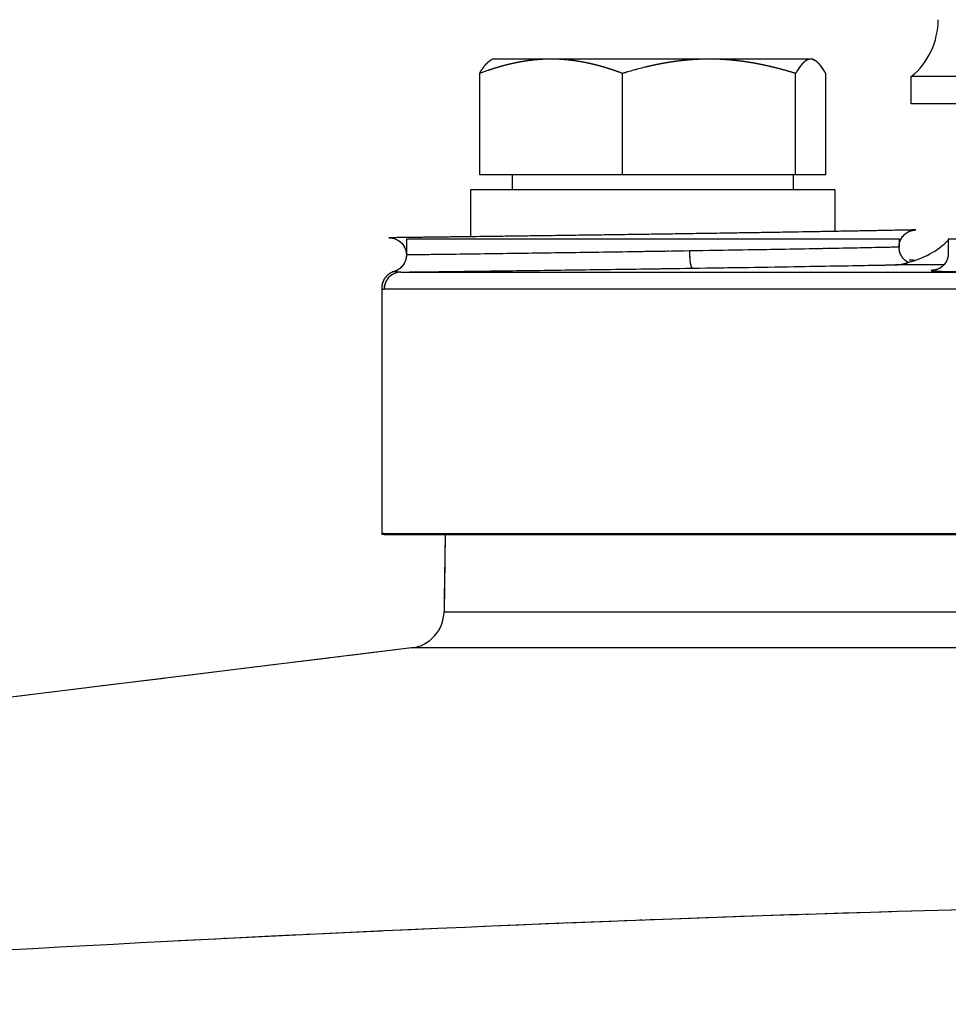
# Model space of a CAD drawing. Units: millimetres. Extents: x 173 to 2322, y 22 to 3027.
# Drawn here: x 680 to 718, y 1320 to 1360 of the extents above; entities that cross this region are included whole.
import ezdxf

# ---------------------------------------------------------------- set-up
doc = ezdxf.new("R2010")
doc.units = ezdxf.units.MM
doc.header["$LTSCALE"] = 11.111111
doc.linetypes.add('LONG_DASH_DOTTED', pattern=[0.3001, 0.2362, -0.0295, 0.0049, -0.0295])
for name, color, linetype, lineweight in [('Dimensions(Hillmar_metric)', 7, 'Continuous', 13), ('Overlay [based on Phantom Lines(Hillmar_metric)]', 7, 'LONG_DASH_DOTTED', 25), ('Visible Edges(Hillmar_metric)', 7, 'Continuous', 25)]:
    doc.layers.add(name, color=color, linetype=linetype, lineweight=lineweight)
doc.layers.add('Visible Tangent Edges(Hillmar_Metric)', color=7, linetype='Continuous', lineweight=25, true_color=0xc0c0c0)
doc.styles.add('Hillmar_metric_Dimensions', font='arial.ttf')
doc.dimstyles.new('DEFAULT-ISO-Method 1b-Hillmar_metric', dxfattribs={"dimscale": 11.111111, "dimtxt": 2, "dimasz": 2.5, "dimexe": 1, "dimexo": 1, "dimgap": 0.25, "dimtad": 1, "dimtih": 1, "dimtoh": 1, "dimrnd": 1e-08, "dimdsep": 46, "dimtxsty": 'Hillmar_metric_Dimensions', "dimcen": 0.09, "dimdle": 8, "dimclrd": 7, "dimclre": 7, "dimclrt": 7, "dimazin": 2, "dimtfac": 0.75, "dimtmove": 0, "dimatfit": 3, "dimfxl": 1, "dimtolj": 1, "dimlwd": 9, "dimlwe": 9, "dimarcsym": 0})

# ---------------------------------------------------------------- blocks, each defined once
blk = doc.blocks.new('*D31')
at = {"layer": 'Defpoints', "color": 0, "linetype": 'Continuous', "transparency": 16777216}
for p in [(516.136, 1524.805), (749.856, 1524.805), (749.872, 819.805)]:
    blk.add_point(p, dxfattribs=at)
at = {"layer": 'Dimensions(Hillmar_metric)', "color": 7, "linetype": 'Continuous', "lineweight": 9, "transparency": 16777216}
for p, q in [((738.745, 1524.805), (505.025, 1524.805)), ((516.136, 1497.028), (516.136, 1186.429)), ((516.136, 847.583), (516.136, 1158.181)), ((738.761, 819.805), (505.025, 819.805))]:
    blk.add_line(p, q, dxfattribs=at)
at = {"layer": 'Dimensions(Hillmar_metric)', "color": 7, "linetype": 'Continuous', "transparency": 16777216}
for points in [[(511.506, 1497.028), (520.766, 1497.028), (516.136, 1524.805)], [(511.506, 847.583), (520.766, 847.583), (516.136, 819.805)]]:
    blk.add_solid(points, dxfattribs=at)
at = {"layer": 'Dimensions(Hillmar_metric)', "color": 7, "linetype": 'Continuous', "lineweight": 13, "transparency": 16777216, "insert": (516.136, 1172.305), "char_height": 22.2222, "attachment_point": 5, "style": 'Hillmar_metric_Dimensions'}
blk.add_mtext('\\A1;705', dxfattribs=at)

msp = doc.modelspace()

# ---------------------------------------------------------------- linework, layer by layer
at = {"layer": 'Overlay [based on Phantom Lines(Hillmar_metric)]'}
for p, q in [((699.359, 1358.7043), (699.2712, 1358.6536)), ((701.7362, 1358.7043), (699.359, 1358.7043)), ((708.1495, 1358.7045), (701.7362, 1358.7043)), ((712.2724, 1358.7046), (708.1495, 1358.7045)), ((712.359, 1358.7046), (712.2724, 1358.7046)), ((712.359, 1358.7046), (712.4469, 1358.6539)), ((698.835, 1354.0043), (698.8349, 1358.1237)), ((704.6375, 1354.0044), (704.6374, 1358.1239)), ((711.6617, 1354.0046), (711.6616, 1358.124)), ((712.8833, 1354.0046), (712.8832, 1358.124)), ((704.6375, 1354.0044), (698.835, 1354.0043)), ((700.1591, 1354.0043), (700.1591, 1353.4042)), ((711.6617, 1354.0046), (704.6375, 1354.0044)), ((711.5591, 1354.0046), (711.5591, 1353.4045)), ((712.8833, 1354.0046), (711.6617, 1354.0046)), ((713.2591, 1353.4045), (698.4591, 1353.4042)), ((698.4591, 1353.4042), (698.4592, 1351.4931)), ((713.2591, 1353.4045), (713.2592, 1351.7096)), ((695.8592, 1351.4041), (715.8592, 1351.4046)), ((695.8592, 1351.4041), (695.8592, 1350.7526)), ((715.8592, 1351.4046), (715.8592, 1351.0705)), ((717.8582, 1351.4046), (717.8601, 1351.4046)), ((717.8582, 1351.4046), (717.8582, 1351.3526)), ((717.8601, 1351.4046), (737.8601, 1351.405)), ((717.8601, 1351.4046), (717.8602, 1350.8196)), ((717.5395, 1350.3542), (715.7699, 1350.3541)), ((716.4277, 1350.5523), (716.4277, 1350.505)), ((695.8444, 1350.0583), (717.954, 1350.0588)), ((694.8592, 1349.4109), (694.8594, 1339.4041)), ((717.5489, 1349.3588), (695.1585, 1349.3583)), ((694.8594, 1339.4041), (694.8654, 1339.4041)), ((694.9527, 1339.4041), (719.6576, 1339.4046)), ((695.1587, 1339.4499), (717.5491, 1339.4504)), ((697.4336, 1339.4042), (697.3871, 1336.2662)), ((697.4914, 1336.2662), (730.7449, 1336.2669)), ((696.0701, 1334.7996), (645.111, 1328.5415)), ((730.5679, 1334.8004), (696.1781, 1334.7996))]:
    msp.add_line(p, q, dxfattribs=at)
for centre, radius, start, end in [((715.4099, 1353.8538), 3.5, 283.58512, 314.4322), ((695.8873, 1336.2884), 1.5, 277.00124, 359.15124)]:
    msp.add_arc(centre, radius, start, end, dxfattribs=at)
for centre, major_axis, ratio, start_param, end_param in [((707.4526, 1350.9159), (0.0105, -0.6999), 0.1488982, 4.7886345, 6.2010838), ((695.6499, 1349.3584), (0, 0.7), 0.9983309, 0.0926334, 1.4929983), ((695.6501, 1339.4499), (0, -0.7), 0.9983309, 4.7156602, 4.7745428)]:
    msp.add_ellipse(centre, major_axis=major_axis, ratio=ratio, start_param=start_param, end_param=end_param, dxfattribs=at)
for points, weights in [([(701.7362, 1358.7043), (700.3897, 1358.7043), (698.8349, 1358.1237)], [1, 1.0379548493, 1]), ([(698.8349, 1358.1237), (699.0673, 1358.5358), (699.2712, 1358.6536)], [1, 1.02664810372, 1.01587693455]), ([(704.6374, 1358.1239), (703.0827, 1358.7044), (701.7362, 1358.7043)], [1, 1.0379548493, 1]), ([(708.1495, 1358.7045), (706.5195, 1358.7045), (704.6374, 1358.1239)], [1, 1.0379548493, 1]), ([(711.6616, 1358.124), (709.7795, 1358.7045), (708.1495, 1358.7045)], [1, 1.0379548493, 1]), ([(712.2724, 1358.7046), (711.9889, 1358.7046), (711.6616, 1358.124)], [1, 1.0379548493, 1]), ([(712.8832, 1358.124), (712.5558, 1358.7046), (712.2724, 1358.7046)], [1, 1.0379548493, 1]), ([(716.4277, 1350.5359), (716.4767, 1350.5361), (716.5256, 1350.5363)], [1.00592969492, 1.00612400457, 1.00631625212])]:
    msp.add_rational_spline(points, weights, degree=2, dxfattribs=at)
for points, knots in [([(716.232, 1350.4517), (716.199, 1350.4691), (716.1576, 1350.4929), (716.0758, 1350.5628), (716.044, 1350.5936), (715.9644, 1350.694), (715.9142, 1350.7769), (715.8647, 1350.9556), (715.8555, 1351.0373), (715.8655, 1351.1906), (715.8827, 1351.2616), (715.9326, 1351.3915), (715.9665, 1351.447), (716.0438, 1351.55), (716.0856, 1351.588), (716.1788, 1351.6629), (716.2199, 1351.6838), (716.3189, 1351.7322), (716.3499, 1351.739), (716.4103, 1351.7555), (716.4273, 1351.7581), (716.4778, 1351.7668), (716.4861, 1351.7668), (716.532, 1351.771), (716.526, 1351.7697), (716.541, 1351.7704), (716.5393, 1351.7702), (716.5414, 1351.7703), (716.5418, 1351.7703), (716.5428, 1351.7703), (716.5431, 1351.7703), (716.5436, 1351.7703), (716.5437, 1351.7704), (716.544, 1351.7704), (716.5442, 1351.7704), (716.5444, 1351.7704), (716.5446, 1351.7704), (716.5449, 1351.7704), (716.545, 1351.7704), (716.5455, 1351.7704), (716.5453, 1351.7704), (716.545, 1351.7704), (716.5161, 1351.7698), (716.3915, 1351.7674), (716.2763, 1351.7651), (715.9562, 1351.7589), (715.7513, 1351.755), (715.2598, 1351.7457), (714.9742, 1351.7404), (714.3287, 1351.7286), (713.9645, 1351.722), (713.1712, 1351.708), (712.7428, 1351.7006), (711.8342, 1351.6852), (711.3541, 1351.6772), (710.3465, 1351.6608), (709.8223, 1351.6524), (708.7424, 1351.6355), (708.186, 1351.627), (707.0615, 1351.6101), (706.4894, 1351.6017), (705.3439, 1351.5851), (704.7719, 1351.577), (703.6457, 1351.5613), (703.0938, 1351.5537), (702.0088, 1351.5391), (701.4774, 1351.532), (700.4603, 1351.5186), (699.9747, 1351.5124), (699.0588, 1351.5006), (698.6225, 1351.4951), (697.819, 1351.485), (697.4513, 1351.4805), (696.7925, 1351.4724), (696.5017, 1351.4688), (695.9976, 1351.4627), (695.7859, 1351.4601), (695.4634, 1351.4563), (695.3466, 1351.4549), (695.2296, 1351.4535), (695.2001, 1351.4531), (695.1706, 1351.4527), (695.1632, 1351.4527), (695.1558, 1351.4526), (695.1539, 1351.4525), (695.1521, 1351.4525), (695.1516, 1351.4525), (695.1512, 1351.4525), (695.1511, 1351.4525), (695.151, 1351.4525), (695.1509, 1351.4525), (695.151, 1351.4525), (695.151, 1351.4525), (695.151, 1351.4525), (695.1511, 1351.4525), (695.1513, 1351.4525), (695.1513, 1351.4525), (695.1516, 1351.4525), (695.1518, 1351.4525), (695.152, 1351.4525), (695.1521, 1351.4525), (695.1524, 1351.4525), (695.1526, 1351.4525), (695.1532, 1351.4525), (695.1535, 1351.4525), (695.1547, 1351.4525), (695.1552, 1351.4526), (695.1576, 1351.4526), (695.1585, 1351.4526), (695.1648, 1351.4525), (695.1666, 1351.4526), (695.1784, 1351.4523), (695.1813, 1351.4522), (695.1893, 1351.4519), (695.1935, 1351.4518), (695.2055, 1351.451), (695.2119, 1351.4507), (695.2307, 1351.4489), (695.2408, 1351.448), (695.2726, 1351.4434), (695.2897, 1351.4412), (695.3497, 1351.4267), (695.3822, 1351.4212), (695.4905, 1351.3704), (695.5342, 1351.3489), (695.625, 1351.2764), (695.6584, 1351.2464), (695.7423, 1351.147), (695.7965, 1351.0644), (695.8512, 1350.8818), (695.8623, 1350.7993), (695.8536, 1350.6187), (695.826, 1350.5247), (695.7607, 1350.3876), (695.7257, 1350.3383), (695.6365, 1350.2331), (695.5879, 1350.1973), (695.4346, 1350.0943), (695.3925, 1350.0917), (695.3592, 1350.0817)], [4.6697046, 4.6697046, 4.6697046, 4.6697046, 4.6697049, 4.6697049, 4.6697051, 4.6697051, 4.6697053, 4.6697053, 4.6697055, 4.6697055, 4.6697056, 4.6697056, 4.6697058, 4.6697058, 4.669706, 4.669706, 4.6697064, 4.6697064, 4.6697073, 4.6697073, 4.6697086, 4.6697086, 4.6697119, 4.6697119, 4.6697264, 4.6697264, 4.6697714, 4.6697714, 4.6698081, 4.6698081, 4.6698601, 4.6698601, 4.6699108, 4.6699108, 4.6699806, 4.6699806, 4.6701102, 4.6701102, 4.6704793, 4.6704793, 4.6729667, 4.6729667, 4.7891883, 4.7891883, 4.9429467, 4.9429467, 5.0966655, 5.0966655, 5.2499546, 5.2499546, 5.4044255, 5.4044255, 5.5576141, 5.5576141, 5.7115449, 5.7115449, 5.8657063, 5.8657063, 6.0200437, 6.0200437, 6.1745463, 6.1745463, 6.3278178, 6.3278178, 6.4814559, 6.4814559, 6.6352166, 6.6352166, 6.788448, 6.788448, 6.9430568, 6.9430568, 7.0962691, 7.0962691, 7.2501007, 7.2501007, 7.403687, 7.403687, 7.546362, 7.546362, 7.6176996, 7.6176996, 7.6533683, 7.6533683, 7.6712027, 7.6712027, 7.6801199, 7.6801199, 7.6845785, 7.6845785, 7.6868078, 7.6868078, 7.6879224, 7.6879224, 7.6884798, 7.6884798, 7.6887584, 7.6887584, 7.6888584, 7.6888584, 7.6888913, 7.6888913, 7.6889382, 7.6889382, 7.688976, 7.688976, 7.689001, 7.689001, 7.689019, 7.689019, 7.6890281, 7.6890281, 7.6890303, 7.6890303, 7.689032, 7.689032, 7.6890333, 7.6890333, 7.6890342, 7.6890342, 7.6890349, 7.6890349, 7.6890355, 7.6890355, 7.6890357, 7.6890357, 7.6890358, 7.6890358, 7.689036, 7.689036, 7.6890361, 7.6890361, 7.6890362, 7.6890362, 7.6890363, 7.6890363, 7.6890365, 7.6890365, 7.6890371, 7.6890371, 7.6890371, 7.6890371]), ([(706.4957, 1350.9024), (706.1336, 1350.8967), (705.7691, 1350.8911), (704.3639, 1350.8696), (703.3403, 1350.8545), (701.5106, 1350.8283), (700.6965, 1350.8169), (698.9222, 1350.7926), (698.0127, 1350.7806), (696.6614, 1350.7629), (696.1949, 1350.7569), (695.9485, 1350.7537), (695.9181, 1350.7533), (695.897, 1350.7531)], [0.0826176, 0.0826176, 0.0826176, 0.0826176, 0.187168, 0.187168, 0.4866368, 0.4866368, 0.7489154, 0.7489154, 1.1234809, 1.1234809, 1.4978324, 1.4978324, 1.5697336, 1.5697336, 1.5697336, 1.5697336]), ([(715.8323, 1351.0699), (715.8015, 1351.0693), (715.7423, 1351.0681), (715.3958, 1351.0608), (714.8792, 1351.0501), (713.4437, 1351.022), (712.4988, 1351.004), (710.4061, 1350.9666), (709.248, 1350.9468), (708.0437, 1350.9272)], [4.7380544, 4.7380544, 4.7380544, 4.7380544, 4.8641863, 4.8641863, 5.2375949, 5.2375949, 5.6109259, 5.6109259, 5.968336, 5.968336, 5.968336, 5.968336]), ([(717.8602, 1350.8196), (717.8602, 1350.744), (717.8472, 1350.6691), (717.803, 1350.5328), (717.7711, 1350.4736), (717.6985, 1350.3669), (717.6582, 1350.3263), (717.5786, 1350.2561), (717.5424, 1350.2333), (717.4794, 1350.1968), (717.4542, 1350.1855), (717.4082, 1350.1663), (717.3898, 1350.1602), (717.3518, 1350.1484), (717.3375, 1350.1451), (717.3041, 1350.1377), (717.2978, 1350.1372), (717.296, 1350.137), (717.2959, 1350.1369), (717.2959, 1350.1369)], [2.658213779, 2.658213779, 2.658213779, 2.658213779, 2.661735477, 2.661735477, 2.665629142, 2.665629142, 2.670635662, 2.670635662, 2.677203065, 2.677203065, 2.684715012, 2.684715012, 2.694065714, 2.694065714, 2.708826976, 2.708826976, 2.740148058, 2.740148058, 2.744267179, 2.744267179, 2.744267179, 2.744267179]), ([(707.9976, 1350.2241), (709.3611, 1350.2447), (710.6753, 1350.2657), (712.9738, 1350.3041), (713.9848, 1350.3221), (715.0263, 1350.3412), (715.2734, 1350.3458), (715.4902, 1350.3498)], [-5.98762908, -5.98762908, -5.98762908, -5.98762908, -5.61092588, -5.61092588, -5.23759486, -5.23759486, -5.10462313, -5.10462313, -5.10462313, -5.10462313]), ([(715.7174, 1350.3541), (715.7192, 1350.3542), (715.7211, 1350.3542), (715.8987, 1350.3588), (716.0319, 1350.3904), (716.1529, 1350.4247), (716.18, 1350.4336), (716.2107, 1350.444), (716.2193, 1350.4471), (716.2275, 1350.45), (716.2295, 1350.4508), (716.2314, 1350.4515), (716.2319, 1350.4516), (716.232, 1350.4517), (716.232, 1350.4517), (716.232, 1350.4517)], [-0.73046405, -0.73046405, -0.73046405, -0.73046405, -0.72847148, -0.72847148, -0.54058657, -0.54058657, -0.46403351, -0.46403351, -0.41713578, -0.41713578, -0.39349317, -0.39349317, -0.37853262, -0.37853262, -0.37555595, -0.37555595, -0.37555595, -0.37555595]), ([(716.2746, 1350.5551), (716.3138, 1350.555), (716.3471, 1350.5548), (716.3966, 1350.5541), (716.4133, 1350.5537), (716.4258, 1350.5529), (716.4277, 1350.5526), (716.4276, 1350.5523)], [-0.139747669, -0.139747669, -0.139747669, -0.139747669, -0.121501254, -0.121501254, -0.104363583, -0.104363583, -0.095775613, -0.095775613, -0.095775613, -0.095775613]), ([(695.3592, 1350.0817), (695.2973, 1350.0633), (695.2302, 1350.0334), (695.1058, 1349.9494), (695.0493, 1349.8958), (694.9611, 1349.7817), (694.9294, 1349.7219), (694.8865, 1349.6132), (694.8748, 1349.5641), (694.8612, 1349.4791), (694.8593, 1349.443), (694.8592, 1349.4116), (694.8592, 1349.4112), (694.8592, 1349.4109)], [3.1418832264, 3.1418832264, 3.1418832264, 3.1418832264, 3.1421033363, 3.1421033363, 3.1423210702, 3.1423210702, 3.1425411801, 3.1425411801, 3.1427612901, 3.1427612901, 3.1429814001, 3.1429814001, 3.1429837762, 3.1429837762, 3.1429837762, 3.1429837762]), ([(695.8892, 1350.0613), (696.1239, 1350.0641), (696.4136, 1350.0676), (697.4737, 1350.0806), (698.4469, 1350.0927), (700.3453, 1350.117), (701.2164, 1350.1284), (703.1741, 1350.1546), (704.2693, 1350.1697), (705.8261, 1350.1919), (706.2695, 1350.1984), (706.7092, 1350.2048)], [-1.2980771, -1.2980771, -1.2980771, -1.2980771, -1.1234809, -1.1234809, -0.7489154, -0.7489154, -0.4866368, -0.4866368, -0.187168, -0.187168, -0.0683198, -0.0683198, -0.0683198, -0.0683198]), ([(717.2501, 1350.1352), (717.1776, 1350.128), (717.1522, 1350.1212), (717.2314, 1350.0998), (717.5642, 1350.0869), (718.5423, 1350.0702), (719.0756, 1350.0646), (719.7087, 1350.0607)], [-2.7765698, -2.7765698, -2.7765698, -2.7765698, -2.61912313, -2.61912313, -2.24559467, -2.24559467, -1.9822435, -1.9822435, -1.9822435, -1.9822435]), ([(813.1212, 1322.906), (803.7671, 1323.3864), (794.4028, 1323.7792), (773.3172, 1324.4208), (761.5908, 1324.6077), (749.8636, 1324.6075), (738.1363, 1324.6072), (726.4109, 1324.4199), (705.3243, 1323.7773), (695.9596, 1323.3841), (686.6054, 1322.9033)], [-13.2843591, -13.2843591, -13.2843591, -13.2843591, -10.4876519, -10.4876519, -6.9917679, -6.9917679, -6.9917679, -3.495884, -3.495884, -0.6991768, -0.6991768, -0.6991768, -0.6991768])]:
    msp.add_open_spline(points, degree=3, knots=knots, dxfattribs=at)
for points in [[(695.6132, 1350.0582), (695.4591, 1350.0589), (695.369, 1350.0794), (695.36, 1350.0816)], [(694.8595, 1349.4105), (694.8622, 1349.4061), (694.8898, 1349.3632), (694.9421, 1349.3587)], [(694.9527, 1339.4041), (694.9066, 1339.4041), (694.8772, 1339.4041), (694.8654, 1339.4041)], [(694.9445, 1339.4496), (694.905, 1339.4468), (694.8793, 1339.4194), (694.8673, 1339.4062)]]:
    msp.add_open_spline(points, degree=3, dxfattribs=at)
at = {"layer": 'Visible Edges(Hillmar_metric)'}
for p, q in [((699.359, 1358.7043), (699.2712, 1358.6536)), ((701.7362, 1358.7043), (699.359, 1358.7043)), ((708.1495, 1358.7045), (701.7362, 1358.7043)), ((712.2724, 1358.7046), (708.1495, 1358.7045)), ((712.359, 1358.7046), (712.2724, 1358.7046)), ((712.359, 1358.7046), (712.4469, 1358.6539)), ((698.835, 1354.0043), (698.8349, 1358.1237)), ((704.6375, 1354.0044), (704.6374, 1358.1239)), ((711.6617, 1354.0046), (711.6616, 1358.124)), ((712.8833, 1354.0046), (712.8832, 1358.124)), ((720.8359, 1357.9934), (716.359, 1357.9933)), ((716.3591, 1356.8924), (716.359, 1357.9933)), ((720.8359, 1356.8925), (716.3591, 1356.8924)), ((704.6375, 1354.0044), (698.835, 1354.0043)), ((700.1591, 1354.0043), (700.1591, 1353.4042)), ((711.6617, 1354.0046), (704.6375, 1354.0044)), ((711.5591, 1354.0046), (711.5591, 1353.4045)), ((712.8833, 1354.0046), (711.6617, 1354.0046)), ((713.2591, 1353.4045), (698.4591, 1353.4042)), ((698.4591, 1353.4042), (698.4592, 1351.4931)), ((713.2591, 1353.4045), (713.2592, 1351.7096)), ((695.8592, 1351.4041), (715.8592, 1351.4046)), ((695.8592, 1351.4041), (695.8592, 1350.7526)), ((715.8592, 1351.4046), (715.8592, 1351.0705)), ((717.8582, 1351.4046), (717.8601, 1351.4046)), ((717.8582, 1351.4046), (717.8582, 1351.3526)), ((717.8601, 1351.4046), (737.8601, 1351.405)), ((717.8601, 1351.4046), (717.8602, 1350.8196)), ((716.4277, 1350.5523), (716.4277, 1350.505)), ((694.8592, 1349.4109), (694.8594, 1339.4041)), ((694.8594, 1339.4041), (694.8654, 1339.4041)), ((694.9527, 1339.4041), (719.6576, 1339.4046)), ((697.4336, 1339.4042), (697.3871, 1336.2662)), ((696.0701, 1334.7996), (645.111, 1328.5415))]:
    msp.add_line(p, q, dxfattribs=at)
for centre, radius, start, end in [((714.4471, 1360.3052), 3, 309.59103, 0.00124), ((715.4099, 1353.8538), 3.5, 283.58512, 314.4322), ((695.8873, 1336.2884), 1.5, 277.00124, 359.15124)]:
    msp.add_arc(centre, radius, start, end, dxfattribs=at)
for points, weights in [([(701.7362, 1358.7043), (700.3897, 1358.7043), (698.8349, 1358.1237)], [1, 1.0379548493, 1]), ([(698.8349, 1358.1237), (699.0673, 1358.5358), (699.2712, 1358.6536)], [1, 1.02664810372, 1.01587693455]), ([(704.6374, 1358.1239), (703.0827, 1358.7044), (701.7362, 1358.7043)], [1, 1.0379548493, 1]), ([(708.1495, 1358.7045), (706.5195, 1358.7045), (704.6374, 1358.1239)], [1, 1.0379548493, 1]), ([(711.6616, 1358.124), (709.7795, 1358.7045), (708.1495, 1358.7045)], [1, 1.0379548493, 1]), ([(712.2724, 1358.7046), (711.9889, 1358.7046), (711.6616, 1358.124)], [1, 1.0379548493, 1]), ([(712.8832, 1358.124), (712.5558, 1358.7046), (712.2724, 1358.7046)], [1, 1.0379548493, 1]), ([(716.4277, 1350.5359), (716.4767, 1350.5361), (716.5256, 1350.5363)], [1.00592969492, 1.00612400457, 1.00631625212])]:
    msp.add_rational_spline(points, weights, degree=2, dxfattribs=at)
for points, knots in [([(716.232, 1350.4517), (716.199, 1350.4691), (716.1576, 1350.4929), (716.0758, 1350.5628), (716.044, 1350.5936), (715.9644, 1350.694), (715.9142, 1350.7769), (715.8647, 1350.9556), (715.8555, 1351.0373), (715.8655, 1351.1906), (715.8827, 1351.2616), (715.9326, 1351.3915), (715.9665, 1351.447), (716.0438, 1351.55), (716.0856, 1351.588), (716.1788, 1351.6629), (716.2199, 1351.6838), (716.3189, 1351.7322), (716.3499, 1351.739), (716.4103, 1351.7555), (716.4273, 1351.7581), (716.4778, 1351.7668), (716.4861, 1351.7668), (716.532, 1351.771), (716.526, 1351.7697), (716.541, 1351.7704), (716.5393, 1351.7702), (716.5414, 1351.7703), (716.5418, 1351.7703), (716.5428, 1351.7703), (716.5431, 1351.7703), (716.5436, 1351.7703), (716.5437, 1351.7704), (716.544, 1351.7704), (716.5442, 1351.7704), (716.5444, 1351.7704), (716.5446, 1351.7704), (716.5449, 1351.7704), (716.545, 1351.7704), (716.5455, 1351.7704), (716.5453, 1351.7704), (716.545, 1351.7704), (716.5161, 1351.7698), (716.3915, 1351.7674), (716.2763, 1351.7651), (715.9562, 1351.7589), (715.7513, 1351.755), (715.2598, 1351.7457), (714.9742, 1351.7404), (714.3287, 1351.7286), (713.9645, 1351.722), (713.1712, 1351.708), (712.7428, 1351.7006), (711.8342, 1351.6852), (711.3541, 1351.6772), (710.3465, 1351.6608), (709.8223, 1351.6524), (708.7424, 1351.6355), (708.186, 1351.627), (707.0615, 1351.6101), (706.4894, 1351.6017), (705.3439, 1351.5851), (704.7719, 1351.577), (703.6457, 1351.5613), (703.0938, 1351.5537), (702.0088, 1351.5391), (701.4774, 1351.532), (700.4603, 1351.5186), (699.9747, 1351.5124), (699.0588, 1351.5006), (698.6225, 1351.4951), (697.819, 1351.485), (697.4513, 1351.4805), (696.7925, 1351.4724), (696.5017, 1351.4688), (695.9976, 1351.4627), (695.7859, 1351.4601), (695.4634, 1351.4563), (695.3466, 1351.4549), (695.2296, 1351.4535), (695.2001, 1351.4531), (695.1706, 1351.4527), (695.1632, 1351.4527), (695.1558, 1351.4526), (695.1539, 1351.4525), (695.1521, 1351.4525), (695.1516, 1351.4525), (695.1512, 1351.4525), (695.1511, 1351.4525), (695.151, 1351.4525), (695.1509, 1351.4525), (695.151, 1351.4525), (695.151, 1351.4525), (695.151, 1351.4525), (695.1511, 1351.4525), (695.1513, 1351.4525), (695.1513, 1351.4525), (695.1516, 1351.4525), (695.1518, 1351.4525), (695.152, 1351.4525), (695.1521, 1351.4525), (695.1524, 1351.4525), (695.1526, 1351.4525), (695.1532, 1351.4525), (695.1535, 1351.4525), (695.1547, 1351.4525), (695.1552, 1351.4526), (695.1576, 1351.4526), (695.1585, 1351.4526), (695.1648, 1351.4525), (695.1666, 1351.4526), (695.1784, 1351.4523), (695.1813, 1351.4522), (695.1893, 1351.4519), (695.1935, 1351.4518), (695.2055, 1351.451), (695.2119, 1351.4507), (695.2307, 1351.4489), (695.2408, 1351.448), (695.2726, 1351.4434), (695.2897, 1351.4412), (695.3497, 1351.4267), (695.3822, 1351.4212), (695.4905, 1351.3704), (695.5342, 1351.3489), (695.625, 1351.2764), (695.6584, 1351.2464), (695.7423, 1351.147), (695.7965, 1351.0644), (695.8512, 1350.8818), (695.8623, 1350.7993), (695.8536, 1350.6187), (695.826, 1350.5247), (695.7607, 1350.3876), (695.7257, 1350.3383), (695.6365, 1350.2331), (695.5879, 1350.1973), (695.4346, 1350.0943), (695.3925, 1350.0917), (695.3592, 1350.0817)], [4.6697046, 4.6697046, 4.6697046, 4.6697046, 4.6697049, 4.6697049, 4.6697051, 4.6697051, 4.6697053, 4.6697053, 4.6697055, 4.6697055, 4.6697056, 4.6697056, 4.6697058, 4.6697058, 4.669706, 4.669706, 4.6697064, 4.6697064, 4.6697073, 4.6697073, 4.6697086, 4.6697086, 4.6697119, 4.6697119, 4.6697264, 4.6697264, 4.6697714, 4.6697714, 4.6698081, 4.6698081, 4.6698601, 4.6698601, 4.6699108, 4.6699108, 4.6699806, 4.6699806, 4.6701102, 4.6701102, 4.6704793, 4.6704793, 4.6729667, 4.6729667, 4.7891883, 4.7891883, 4.9429467, 4.9429467, 5.0966655, 5.0966655, 5.2499546, 5.2499546, 5.4044255, 5.4044255, 5.5576141, 5.5576141, 5.7115449, 5.7115449, 5.8657063, 5.8657063, 6.0200437, 6.0200437, 6.1745463, 6.1745463, 6.3278178, 6.3278178, 6.4814559, 6.4814559, 6.6352166, 6.6352166, 6.788448, 6.788448, 6.9430568, 6.9430568, 7.0962691, 7.0962691, 7.2501007, 7.2501007, 7.403687, 7.403687, 7.546362, 7.546362, 7.6176996, 7.6176996, 7.6533683, 7.6533683, 7.6712027, 7.6712027, 7.6801199, 7.6801199, 7.6845785, 7.6845785, 7.6868078, 7.6868078, 7.6879224, 7.6879224, 7.6884798, 7.6884798, 7.6887584, 7.6887584, 7.6888584, 7.6888584, 7.6888913, 7.6888913, 7.6889382, 7.6889382, 7.688976, 7.688976, 7.689001, 7.689001, 7.689019, 7.689019, 7.6890281, 7.6890281, 7.6890303, 7.6890303, 7.689032, 7.689032, 7.6890333, 7.6890333, 7.6890342, 7.6890342, 7.6890349, 7.6890349, 7.6890355, 7.6890355, 7.6890357, 7.6890357, 7.6890358, 7.6890358, 7.689036, 7.689036, 7.6890361, 7.6890361, 7.6890362, 7.6890362, 7.6890363, 7.6890363, 7.6890365, 7.6890365, 7.6890371, 7.6890371, 7.6890371, 7.6890371]), ([(717.8602, 1350.8196), (717.8602, 1350.744), (717.8472, 1350.6691), (717.803, 1350.5328), (717.7711, 1350.4736), (717.6985, 1350.3669), (717.6582, 1350.3263), (717.5786, 1350.2561), (717.5424, 1350.2333), (717.4794, 1350.1968), (717.4542, 1350.1855), (717.4082, 1350.1663), (717.3898, 1350.1602), (717.3518, 1350.1484), (717.3375, 1350.1451), (717.3041, 1350.1377), (717.2978, 1350.1372), (717.296, 1350.137), (717.2959, 1350.1369), (717.2959, 1350.1369)], [2.658213779, 2.658213779, 2.658213779, 2.658213779, 2.661735477, 2.661735477, 2.665629142, 2.665629142, 2.670635662, 2.670635662, 2.677203065, 2.677203065, 2.684715012, 2.684715012, 2.694065714, 2.694065714, 2.708826976, 2.708826976, 2.740148058, 2.740148058, 2.744267179, 2.744267179, 2.744267179, 2.744267179]), ([(715.7174, 1350.3541), (715.7192, 1350.3542), (715.7211, 1350.3542), (715.8987, 1350.3588), (716.0319, 1350.3904), (716.1529, 1350.4247), (716.18, 1350.4336), (716.2107, 1350.444), (716.2193, 1350.4471), (716.2275, 1350.45), (716.2295, 1350.4508), (716.2314, 1350.4515), (716.2319, 1350.4516), (716.232, 1350.4517), (716.232, 1350.4517), (716.232, 1350.4517)], [-0.73046405, -0.73046405, -0.73046405, -0.73046405, -0.72847148, -0.72847148, -0.54058657, -0.54058657, -0.46403351, -0.46403351, -0.41713578, -0.41713578, -0.39349317, -0.39349317, -0.37853262, -0.37853262, -0.37555595, -0.37555595, -0.37555595, -0.37555595]), ([(716.2746, 1350.5551), (716.3138, 1350.555), (716.3471, 1350.5548), (716.3966, 1350.5541), (716.4133, 1350.5537), (716.4258, 1350.5529), (716.4277, 1350.5526), (716.4276, 1350.5523)], [-0.139747669, -0.139747669, -0.139747669, -0.139747669, -0.121501254, -0.121501254, -0.104363583, -0.104363583, -0.095775613, -0.095775613, -0.095775613, -0.095775613]), ([(695.3592, 1350.0817), (695.2973, 1350.0633), (695.2302, 1350.0334), (695.1058, 1349.9494), (695.0493, 1349.8958), (694.9611, 1349.7817), (694.9294, 1349.7219), (694.8865, 1349.6132), (694.8748, 1349.5641), (694.8612, 1349.4791), (694.8593, 1349.443), (694.8592, 1349.4116), (694.8592, 1349.4112), (694.8592, 1349.4109)], [3.1418832264, 3.1418832264, 3.1418832264, 3.1418832264, 3.1421033363, 3.1421033363, 3.1423210702, 3.1423210702, 3.1425411801, 3.1425411801, 3.1427612901, 3.1427612901, 3.1429814001, 3.1429814001, 3.1429837762, 3.1429837762, 3.1429837762, 3.1429837762])]:
    msp.add_open_spline(points, degree=3, knots=knots, dxfattribs=at)
msp.add_open_spline([(694.9527, 1339.4041), (694.9066, 1339.4041), (694.8772, 1339.4041), (694.8654, 1339.4041)], degree=3, dxfattribs=at)
at = {"layer": 'Visible Tangent Edges(Hillmar_Metric)'}
for p, q in [((717.6827, 1350.3542), (715.7174, 1350.3541)), ((695.6395, 1350.0583), (720.0353, 1350.0588)), ((719.6566, 1349.3589), (694.951, 1349.3583)), ((694.9512, 1339.4499), (719.6568, 1339.4504)), ((697.3871, 1336.2662), (733.8619, 1336.267)), ((733.7862, 1334.8004), (696.0701, 1334.7996))]:
    msp.add_line(p, q, dxfattribs=at)
for centre, major_axis, ratio, start_param, end_param in [((707.4526, 1350.9159), (0.0105, -0.6999), 0.1488982, 4.7101651, 6.2795532), ((695.6499, 1349.3584), (0, 0.7), 0.9983309, 0.0148353, 1.5707963), ((695.6501, 1339.4499), (0, -0.7), 0.9983309, 4.712389, 4.777814)]:
    msp.add_ellipse(centre, major_axis=major_axis, ratio=ratio, start_param=start_param, end_param=end_param, dxfattribs=at)
for points, knots in [([(707.3483, 1350.9159), (706.7101, 1350.9057), (706.0564, 1350.8955), (704.3639, 1350.8696), (703.3403, 1350.8545), (701.5106, 1350.8283), (700.6965, 1350.8169), (698.9222, 1350.7926), (698.0127, 1350.7806), (696.6614, 1350.7629), (696.1949, 1350.7569), (695.9029, 1350.7531), (695.8605, 1350.7526), (695.8609, 1350.7526)], [0, 0, 0, 0, 0.187168, 0.187168, 0.4866368, 0.4866368, 0.7489154, 0.7489154, 1.1234809, 1.1234809, 1.4978324, 1.4978324, 1.6523511, 1.6523511, 1.6523511, 1.6523511]), ([(715.8574, 1351.0705), (715.8573, 1351.0705), (715.7897, 1351.069), (715.3958, 1351.0608), (714.8792, 1351.0501), (713.4437, 1351.022), (712.4988, 1351.004), (710.2103, 1350.9631), (708.8002, 1350.9392), (707.3483, 1350.9159)], [4.6697054, 4.6697054, 4.6697054, 4.6697054, 4.8641863, 4.8641863, 5.2375949, 5.2375949, 5.6109259, 5.6109259, 6.036685, 6.036685, 6.036685, 6.036685]), ([(707.4627, 1350.216), (709.0161, 1350.2392), (710.525, 1350.2631), (712.9738, 1350.3041), (713.9848, 1350.3221), (715.1272, 1350.343), (715.4522, 1350.3491), (715.7174, 1350.3541)], [-6.03668497, -6.03668497, -6.03668497, -6.03668497, -5.61092588, -5.61092588, -5.23759486, -5.23759486, -5.05556724, -5.05556724, -5.05556724, -5.05556724]), ([(695.6395, 1350.0583), (695.4604, 1350.0565), (695.3592, 1350.0817), (695.3592, 1350.0817), (695.3592, 1350.0817), (695.3592, 1350.0817)], [0, 0, 0, 0, 3.1415927, 3.1415927, 3.1418832, 3.1418832, 3.1418832, 3.1418832]), ([(695.6395, 1350.0583), (695.9045, 1350.0615), (696.2817, 1350.066), (697.4737, 1350.0806), (698.4469, 1350.0927), (700.3453, 1350.117), (701.2164, 1350.1284), (703.1741, 1350.1546), (704.2693, 1350.1697), (706.0803, 1350.1956), (706.7798, 1350.2058), (707.4627, 1350.216)], [-1.3663969, -1.3663969, -1.3663969, -1.3663969, -1.1234809, -1.1234809, -0.7489154, -0.7489154, -0.4866368, -0.4866368, -0.187168, -0.187168, 0, 0, 0, 0]), ([(717.3221, 1350.1413), (717.1957, 1350.1319), (717.1456, 1350.123), (717.2314, 1350.0998), (717.5642, 1350.0869), (718.6101, 1350.069), (719.258, 1350.0628), (720.0353, 1350.0588)], [-2.82069904, -2.82069904, -2.82069904, -2.82069904, -2.61912313, -2.61912313, -2.24559467, -2.24559467, -1.93811426, -1.93811426, -1.93811426, -1.93811426]), ([(694.8592, 1349.4109), (694.8592, 1349.4109), (694.8592, 1349.4109), (694.8593, 1349.4109), (694.8899, 1349.3583), (694.951, 1349.3583)], [-3.1429838, -3.1429838, -3.1429838, -3.1429838, -3.1415927, -3.1415927, 0, 0, 0, 0]), ([(820.1348, 1322.5295), (808.4489, 1323.1833), (796.7457, 1323.7079), (773.3172, 1324.4208), (761.5908, 1324.6077), (749.8636, 1324.6075), (738.1363, 1324.6072), (726.4109, 1324.4199), (702.9814, 1323.7059), (691.2776, 1323.1808), (679.5917, 1322.5265)], [-13.9835359, -13.9835359, -13.9835359, -13.9835359, -10.4876519, -10.4876519, -6.9917679, -6.9917679, -6.9917679, -3.495884, -3.495884, 0, 0, 0, 0])]:
    msp.add_open_spline(points, degree=3, knots=knots, dxfattribs=at)
msp.add_open_spline([(694.9512, 1339.4499), (694.9056, 1339.4499), (694.877, 1339.4169), (694.8654, 1339.4041)], degree=3, dxfattribs=at)

# ---------------------------------------------------------------- dimensions: what is measured, and where the dimension line sits
at = {"layer": 'Dimensions(Hillmar_metric)', "color": 7, "linetype": 'Continuous', "lineweight": 13}
dim = msp.add_linear_dim(base=(516.1359, 1524.8053), p1=(749.8718, 819.8053), p2=(749.8559, 1524.8053), angle=90, dimstyle='DEFAULT-ISO-Method 1b-Hillmar_metric', override={"dimgap": 0.25, "dimdec": 2, "dimtol": 0, "dimlim": 0, "dimtp": 0, "dimtm": 0, "dimtdec": 2, "dimtofl": 0, "dimatfit": 1}, dxfattribs=at)
dim.commit()
dim.dimension.update_dxf_attribs({"geometry": '*D31', "text_midpoint": (516.1359, 1172.3053), "dimtype": 160})

doc.saveas('drawing.dxf')
